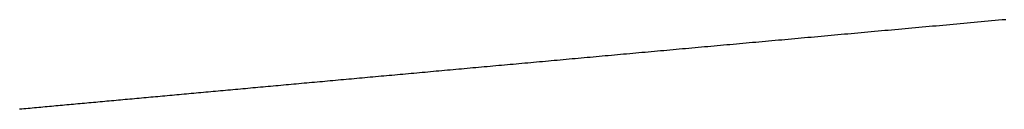
# Model space of a CAD drawing. Units: millimetres. Extents: x -3381 to 15780, y -9744 to -2887.
# Drawn here: x 13558 to 13559, y -8166 to -8166 of the extents above; entities that cross this region are included whole.
import ezdxf

# ---------------------------------------------------------------- set-up
doc = ezdxf.new("R2010")
doc.units = ezdxf.units.MM
doc.layers.get('0').update_dxf_attribs({"linetype": 'CONTINUOUS'})

# ---------------------------------------------------------------- blocks, each defined once
blk = doc.blocks.new('RYN-0616339', base_point=(76.976306, 240.99124))
at = {"color": 7, "linetype": 'Continuous'}
for p, q in [((99.4575, 362.547565), (99.453888, 362.547237)), ((99.461116, 362.547894), (99.4575, 362.547565)), ((99.464736, 362.548222), (99.461116, 362.547894)), ((99.468361, 362.548552), (99.464736, 362.548222)), ((99.47199, 362.548882), (99.468361, 362.548552)), ((99.475622, 362.549212), (99.47199, 362.548882)), ((99.479259, 362.549542), (99.475622, 362.549212)), ((99.4829, 362.549873), (99.479259, 362.549542)), ((99.486545, 362.550204), (99.4829, 362.549873)), ((99.490194, 362.550536), (99.486545, 362.550204)), ((99.493848, 362.550868), (99.490194, 362.550536)), ((99.497505, 362.551201), (99.493848, 362.550868)), ((99.501167, 362.551534), (99.497505, 362.551201)), ((99.504832, 362.551867), (99.501167, 362.551534)), ((99.508502, 362.552201), (99.504832, 362.551867)), ((99.512175, 362.552535), (99.508502, 362.552201)), ((99.515853, 362.55287), (99.512175, 362.552535)), ((99.519535, 362.553205), (99.515853, 362.55287)), ((99.523221, 362.55354), (99.519535, 362.553205)), ((99.52691, 362.553876), (99.523221, 362.55354)), ((99.530604, 362.554212), (99.52691, 362.553876)), ((99.534302, 362.554549), (99.530604, 362.554212)), ((99.538003, 362.554886), (99.534302, 362.554549)), ((99.541708, 362.555223), (99.538003, 362.554886)), ((99.545418, 362.555561), (99.541708, 362.555223)), ((99.549131, 362.555899), (99.545418, 362.555561)), ((99.552848, 362.556238), (99.549131, 362.555899)), ((99.556569, 362.556577), (99.552848, 362.556238)), ((99.560293, 362.556916), (99.556569, 362.556577)), ((99.564022, 362.557256), (99.560293, 362.556916)), ((99.343982, 362.537265), (99.340504, 362.536949)), ((99.347464, 362.53758), (99.343982, 362.537265)), ((99.35095, 362.537897), (99.347464, 362.53758)), ((99.354441, 362.538213), (99.35095, 362.537897)), ((99.357936, 362.53853), (99.354441, 362.538213)), ((99.361435, 362.538847), (99.357936, 362.53853)), ((99.364938, 362.539165), (99.361435, 362.538847)), ((99.368446, 362.539483), (99.364938, 362.539165)), ((99.371958, 362.539802), (99.368446, 362.539483)), ((99.375474, 362.54012), (99.371958, 362.539802)), ((99.378994, 362.54044), (99.375474, 362.54012)), ((99.382518, 362.540759), (99.378994, 362.54044)), ((99.386047, 362.541079), (99.382518, 362.540759)), ((99.38958, 362.5414), (99.386047, 362.541079)), ((99.393117, 362.541721), (99.38958, 362.5414)), ((99.396658, 362.542042), (99.393117, 362.541721)), ((99.400204, 362.542364), (99.396658, 362.542042)), ((99.403754, 362.542686), (99.400204, 362.542364)), ((99.407308, 362.543008), (99.403754, 362.542686)), ((99.410866, 362.543331), (99.407308, 362.543008)), ((99.414428, 362.543654), (99.410866, 362.543331)), ((99.417994, 362.543978), (99.414428, 362.543654)), ((99.421565, 362.544302), (99.417994, 362.543978)), ((99.42514, 362.544627), (99.421565, 362.544302)), ((99.428719, 362.544952), (99.42514, 362.544627)), ((99.432302, 362.545277), (99.428719, 362.544952)), ((99.435889, 362.545603), (99.432302, 362.545277)), ((99.43948, 362.545929), (99.435889, 362.545603)), ((99.443076, 362.546255), (99.43948, 362.545929)), ((99.446676, 362.546582), (99.443076, 362.546255)), ((99.45028, 362.546909), (99.446676, 362.546582)), ((99.453888, 362.547237), (99.45028, 362.546909)), ((99.22813, 362.526764), (99.224798, 362.526462)), ((99.231467, 362.527067), (99.22813, 362.526764)), ((99.234809, 362.527369), (99.231467, 362.527067)), ((99.238154, 362.527673), (99.234809, 362.527369)), ((99.241504, 362.527976), (99.238154, 362.527673)), ((99.244858, 362.52828), (99.241504, 362.527976)), ((99.248217, 362.528585), (99.244858, 362.52828)), ((99.251579, 362.528889), (99.248217, 362.528585)), ((99.254946, 362.529194), (99.251579, 362.528889)), ((99.258317, 362.5295), (99.254946, 362.529194)), ((99.261692, 362.529806), (99.258317, 362.5295)), ((99.265072, 362.530112), (99.261692, 362.529806)), ((99.268456, 362.530419), (99.265072, 362.530112)), ((99.271844, 362.530726), (99.268456, 362.530419)), ((99.275236, 362.531033), (99.271844, 362.530726)), ((99.278633, 362.531341), (99.275236, 362.531033)), ((99.282034, 362.531649), (99.278633, 362.531341)), ((99.285439, 362.531958), (99.282034, 362.531649)), ((99.288848, 362.532267), (99.285439, 362.531958)), ((99.292262, 362.532577), (99.288848, 362.532267)), ((99.29568, 362.532886), (99.292262, 362.532577)), ((99.299102, 362.533197), (99.29568, 362.532886)), ((99.302529, 362.533507), (99.299102, 362.533197)), ((99.30596, 362.533818), (99.302529, 362.533507)), ((99.309395, 362.534129), (99.30596, 362.533818)), ((99.312834, 362.534441), (99.309395, 362.534129)), ((99.316278, 362.534753), (99.312834, 362.534441)), ((99.319726, 362.535066), (99.316278, 362.534753)), ((99.323178, 362.535379), (99.319726, 362.535066)), ((99.326635, 362.535692), (99.323178, 362.535379)), ((99.330096, 362.536006), (99.326635, 362.535692)), ((99.333561, 362.53632), (99.330096, 362.536006)), ((99.33703, 362.536635), (99.333561, 362.53632)), ((99.340504, 362.536949), (99.33703, 362.536635)), ((99.114079, 362.516425), (99.110899, 362.516137)), ((99.117263, 362.516714), (99.114079, 362.516425)), ((99.120452, 362.517003), (99.117263, 362.516714)), ((99.123645, 362.517293), (99.120452, 362.517003)), ((99.126842, 362.517583), (99.123645, 362.517293)), ((99.130044, 362.517873), (99.126842, 362.517583)), ((99.13325, 362.518164), (99.130044, 362.517873)), ((99.136461, 362.518455), (99.13325, 362.518164)), ((99.139676, 362.518746), (99.136461, 362.518455)), ((99.142895, 362.519038), (99.139676, 362.518746)), ((99.146119, 362.51933), (99.142895, 362.519038)), ((99.149347, 362.519623), (99.146119, 362.51933)), ((99.152579, 362.519916), (99.149347, 362.519623)), ((99.155816, 362.52021), (99.152579, 362.519916)), ((99.159057, 362.520503), (99.155816, 362.52021)), ((99.162303, 362.520798), (99.159057, 362.520503)), ((99.165553, 362.521092), (99.162303, 362.520798)), ((99.168807, 362.521387), (99.165553, 362.521092)), ((99.172066, 362.521683), (99.168807, 362.521387)), ((99.175329, 362.521978), (99.172066, 362.521683)), ((99.178597, 362.522275), (99.175329, 362.521978)), ((99.181869, 362.522571), (99.178597, 362.522275)), ((99.185145, 362.522868), (99.181869, 362.522571)), ((99.188425, 362.523165), (99.185145, 362.522868)), ((99.19171, 362.523463), (99.188425, 362.523165)), ((99.194999, 362.523761), (99.19171, 362.523463)), ((99.198293, 362.52406), (99.194999, 362.523761)), ((99.201591, 362.524359), (99.198293, 362.52406)), ((99.204893, 362.524658), (99.201591, 362.524359)), ((99.2082, 362.524958), (99.204893, 362.524658)), ((99.211511, 362.525258), (99.2082, 362.524958)), ((99.214826, 362.525558), (99.211511, 362.525258)), ((99.218146, 362.525859), (99.214826, 362.525558)), ((99.22147, 362.52616), (99.218146, 362.525859)), ((99.224798, 362.526462), (99.22147, 362.52616)), ((98.996339, 362.505741), (98.993326, 362.505468)), ((98.999356, 362.506015), (98.996339, 362.505741)), ((99.002378, 362.50629), (98.999356, 362.506015)), ((99.005404, 362.506564), (99.002378, 362.50629)), ((99.008435, 362.50684), (99.005404, 362.506564)), ((99.01147, 362.507115), (99.008435, 362.50684)), ((99.014509, 362.507391), (99.01147, 362.507115)), ((99.017552, 362.507667), (99.014509, 362.507391)), ((99.0206, 362.507944), (99.017552, 362.507667)), ((99.023653, 362.508221), (99.0206, 362.507944)), ((99.026709, 362.508499), (99.023653, 362.508221)), ((99.029771, 362.508776), (99.026709, 362.508499)), ((99.032836, 362.509055), (99.029771, 362.508776)), ((99.035906, 362.509333), (99.032836, 362.509055)), ((99.03898, 362.509612), (99.035906, 362.509333)), ((99.042059, 362.509892), (99.03898, 362.509612)), ((99.045142, 362.510172), (99.042059, 362.509892)), ((99.048229, 362.510452), (99.045142, 362.510172)), ((99.051321, 362.510732), (99.048229, 362.510452)), ((99.054417, 362.511013), (99.051321, 362.510732)), ((99.057518, 362.511295), (99.054417, 362.511013)), ((99.060623, 362.511576), (99.057518, 362.511295)), ((99.063732, 362.511859), (99.060623, 362.511576)), ((99.066846, 362.512141), (99.063732, 362.511859)), ((99.069964, 362.512424), (99.066846, 362.512141)), ((99.073086, 362.512707), (99.069964, 362.512424)), ((99.076213, 362.512991), (99.073086, 362.512707)), ((99.079344, 362.513275), (99.076213, 362.512991)), ((99.08248, 362.513559), (99.079344, 362.513275)), ((99.08562, 362.513844), (99.08248, 362.513559)), ((99.088765, 362.514129), (99.08562, 362.513844)), ((99.091914, 362.514415), (99.088765, 362.514129)), ((99.095067, 362.514701), (99.091914, 362.514415)), ((99.098225, 362.514988), (99.095067, 362.514701)), ((99.101387, 362.515274), (99.098225, 362.514988)), ((99.104553, 362.515561), (99.101387, 362.515274)), ((99.107724, 362.515849), (99.104553, 362.515561)), ((99.110899, 362.516137), (99.107724, 362.515849)), ((98.882054, 362.495353), (98.87921, 362.495094)), ((98.884902, 362.495612), (98.882054, 362.495353)), ((98.887755, 362.495872), (98.884902, 362.495612)), ((98.890612, 362.496132), (98.887755, 362.495872)), ((98.893473, 362.496392), (98.890612, 362.496132)), ((98.896338, 362.496653), (98.893473, 362.496392)), ((98.899208, 362.496914), (98.896338, 362.496653)), ((98.902082, 362.497175), (98.899208, 362.496914)), ((98.90496, 362.497437), (98.902082, 362.497175)), ((98.907843, 362.497699), (98.90496, 362.497437)), ((98.910729, 362.497961), (98.907843, 362.497699)), ((98.913621, 362.498224), (98.910729, 362.497961)), ((98.916516, 362.498488), (98.913621, 362.498224)), ((98.919416, 362.498751), (98.916516, 362.498488)), ((98.92232, 362.499015), (98.919416, 362.498751)), ((98.925229, 362.49928), (98.92232, 362.499015)), ((98.928142, 362.499545), (98.925229, 362.49928)), ((98.931059, 362.49981), (98.928142, 362.499545)), ((98.933981, 362.500076), (98.931059, 362.49981)), ((98.936907, 362.500342), (98.933981, 362.500076)), ((98.939837, 362.500608), (98.936907, 362.500342)), ((98.942772, 362.500875), (98.939837, 362.500608)), ((98.945711, 362.501142), (98.942772, 362.500875)), ((98.948654, 362.501409), (98.945711, 362.501142)), ((98.951602, 362.501677), (98.948654, 362.501409)), ((98.954554, 362.501945), (98.951602, 362.501677)), ((98.95751, 362.502214), (98.954554, 362.501945)), ((98.960471, 362.502483), (98.95751, 362.502214)), ((98.963436, 362.502752), (98.960471, 362.502483)), ((98.966405, 362.503022), (98.963436, 362.502752)), ((98.969379, 362.503292), (98.966405, 362.503022)), ((98.972357, 362.503563), (98.969379, 362.503292)), ((98.97534, 362.503834), (98.972357, 362.503563)), ((98.978326, 362.504105), (98.97534, 362.503834)), ((98.981318, 362.504377), (98.978326, 362.504105)), ((98.984313, 362.504649), (98.981318, 362.504377)), ((98.987313, 362.504921), (98.984313, 362.504649)), ((98.990317, 362.505194), (98.987313, 362.504921)), ((98.993326, 362.505468), (98.990317, 362.505194)), ((98.768966, 362.485051), (98.766297, 362.484808)), ((98.771639, 362.485295), (98.768966, 362.485051)), ((98.774316, 362.485539), (98.771639, 362.485295)), ((98.776998, 362.485784), (98.774316, 362.485539)), ((98.779683, 362.486029), (98.776998, 362.485784)), ((98.782373, 362.486274), (98.779683, 362.486029)), ((98.785068, 362.48652), (98.782373, 362.486274)), ((98.787766, 362.486766), (98.785068, 362.48652)), ((98.790469, 362.487012), (98.787766, 362.486766)), ((98.793176, 362.487259), (98.790469, 362.487012)), ((98.795887, 362.487506), (98.793176, 362.487259)), ((98.798603, 362.487753), (98.795887, 362.487506)), ((98.801323, 362.488001), (98.798603, 362.487753)), ((98.804047, 362.48825), (98.801323, 362.488001)), ((98.806775, 362.488498), (98.804047, 362.48825)), ((98.809507, 362.488747), (98.806775, 362.488498)), ((98.812244, 362.488997), (98.809507, 362.488747)), ((98.814985, 362.489246), (98.812244, 362.488997)), ((98.817731, 362.489496), (98.814985, 362.489246)), ((98.82048, 362.489747), (98.817731, 362.489496)), ((98.823234, 362.489998), (98.82048, 362.489747)), ((98.825992, 362.490249), (98.823234, 362.489998)), ((98.828755, 362.490501), (98.825992, 362.490249)), ((98.831521, 362.490753), (98.828755, 362.490501)), ((98.834292, 362.491005), (98.831521, 362.490753)), ((98.837068, 362.491258), (98.834292, 362.491005)), ((98.839847, 362.491511), (98.837068, 362.491258)), ((98.842631, 362.491764), (98.839847, 362.491511)), ((98.845419, 362.492018), (98.842631, 362.491764)), ((98.848211, 362.492273), (98.845419, 362.492018)), ((98.851008, 362.492527), (98.848211, 362.492273)), ((98.853809, 362.492782), (98.851008, 362.492527)), ((98.856614, 362.493038), (98.853809, 362.492782)), ((98.859424, 362.493293), (98.856614, 362.493038)), ((98.862238, 362.49355), (98.859424, 362.493293)), ((98.865056, 362.493806), (98.862238, 362.49355)), ((98.867878, 362.494063), (98.865056, 362.493806)), ((98.870705, 362.49432), (98.867878, 362.494063)), ((98.873536, 362.494578), (98.870705, 362.49432)), ((98.876371, 362.494836), (98.873536, 362.494578)), ((98.87921, 362.495094), (98.876371, 362.494836)), ((98.653056, 362.474465), (98.650581, 362.474239)), ((98.655537, 362.474692), (98.653056, 362.474465)), ((98.658022, 362.474919), (98.655537, 362.474692)), ((98.660511, 362.475147), (98.658022, 362.474919)), ((98.663005, 362.475375), (98.660511, 362.475147)), ((98.665503, 362.475603), (98.663005, 362.475375)), ((98.668006, 362.475832), (98.665503, 362.475603)), ((98.670514, 362.476061), (98.668006, 362.475832)), ((98.673026, 362.476291), (98.670514, 362.476061)), ((98.675542, 362.476521), (98.673026, 362.476291)), ((98.678063, 362.476751), (98.675542, 362.476521)), ((98.680589, 362.476982), (98.678063, 362.476751)), ((98.683118, 362.477213), (98.680589, 362.476982)), ((98.685653, 362.477445), (98.683118, 362.477213)), ((98.688191, 362.477677), (98.685653, 362.477445)), ((98.690734, 362.477909), (98.688191, 362.477677)), ((98.69328, 362.478142), (98.690734, 362.477909)), ((98.695832, 362.478375), (98.69328, 362.478142)), ((98.698387, 362.478609), (98.695832, 362.478375)), ((98.700947, 362.478843), (98.698387, 362.478609)), ((98.70351, 362.479077), (98.700947, 362.478843)), ((98.706078, 362.479311), (98.70351, 362.479077)), ((98.708651, 362.479546), (98.706078, 362.479311)), ((98.711227, 362.479782), (98.708651, 362.479546)), ((98.713807, 362.480017), (98.711227, 362.479782)), ((98.716392, 362.480253), (98.713807, 362.480017)), ((98.71898, 362.48049), (98.716392, 362.480253)), ((98.721573, 362.480726), (98.71898, 362.48049)), ((98.72417, 362.480963), (98.721573, 362.480726)), ((98.726772, 362.481201), (98.72417, 362.480963)), ((98.729377, 362.481439), (98.726772, 362.481201)), ((98.731987, 362.481677), (98.729377, 362.481439)), ((98.734601, 362.481916), (98.731987, 362.481677)), ((98.737219, 362.482155), (98.734601, 362.481916)), ((98.739841, 362.482394), (98.737219, 362.482155)), ((98.742468, 362.482634), (98.739841, 362.482394)), ((98.745099, 362.482874), (98.742468, 362.482634)), ((98.747734, 362.483114), (98.745099, 362.482874)), ((98.750373, 362.483355), (98.747734, 362.483114)), ((98.753016, 362.483596), (98.750373, 362.483355)), ((98.755664, 362.483838), (98.753016, 362.483596)), ((98.758316, 362.48408), (98.755664, 362.483838)), ((98.760972, 362.484322), (98.758316, 362.48408)), ((98.763632, 362.484565), (98.760972, 362.484322)), ((98.766297, 362.484808), (98.763632, 362.484565)), ((98.539216, 362.464037), (98.536951, 362.463829)), ((98.541485, 362.464245), (98.539216, 362.464037)), ((98.543759, 362.464454), (98.541485, 362.464245)), ((98.546037, 362.464663), (98.543759, 362.464454)), ((98.548319, 362.464872), (98.546037, 362.464663)), ((98.550605, 362.465082), (98.548319, 362.464872)), ((98.552896, 362.465292), (98.550605, 362.465082)), ((98.555191, 362.465502), (98.552896, 362.465292)), ((98.55749, 362.465713), (98.555191, 362.465502)), ((98.559794, 362.465924), (98.55749, 362.465713)), ((98.562102, 362.466136), (98.559794, 362.465924)), ((98.564414, 362.466348), (98.562102, 362.466136)), ((98.566731, 362.46656), (98.564414, 362.466348)), ((98.569052, 362.466773), (98.566731, 362.46656)), ((98.571377, 362.466986), (98.569052, 362.466773)), ((98.573707, 362.4672), (98.571377, 362.466986)), ((98.576041, 362.467414), (98.573707, 362.4672)), ((98.578379, 362.467628), (98.576041, 362.467414)), ((98.580722, 362.467843), (98.578379, 362.467628)), ((98.583069, 362.468058), (98.580722, 362.467843)), ((98.585421, 362.468273), (98.583069, 362.468058)), ((98.587776, 362.468489), (98.585421, 362.468273)), ((98.590137, 362.468705), (98.587776, 362.468489)), ((98.592501, 362.468922), (98.590137, 362.468705)), ((98.59487, 362.469139), (98.592501, 362.468922)), ((98.597244, 362.469356), (98.59487, 362.469139)), ((98.599622, 362.469574), (98.597244, 362.469356)), ((98.602004, 362.469792), (98.599622, 362.469574)), ((98.60439, 362.470011), (98.602004, 362.469792)), ((98.606781, 362.47023), (98.60439, 362.470011)), ((98.609177, 362.470449), (98.606781, 362.47023)), ((98.611577, 362.470669), (98.609177, 362.470449)), ((98.613981, 362.470889), (98.611577, 362.470669)), ((98.61639, 362.47111), (98.613981, 362.470889)), ((98.618803, 362.471331), (98.61639, 362.47111)), ((98.621221, 362.471552), (98.618803, 362.471331)), ((98.623643, 362.471774), (98.621221, 362.471552)), ((98.626069, 362.471996), (98.623643, 362.471774)), ((98.6285, 362.472218), (98.626069, 362.471996)), ((98.630936, 362.472441), (98.6285, 362.472218)), ((98.633376, 362.472664), (98.630936, 362.472441)), ((98.63582, 362.472888), (98.633376, 362.472664)), ((98.638269, 362.473112), (98.63582, 362.472888)), ((98.640722, 362.473337), (98.638269, 362.473112)), ((98.64318, 362.473562), (98.640722, 362.473337)), ((98.645642, 362.473787), (98.64318, 362.473562)), ((98.648109, 362.474012), (98.645642, 362.473787)), ((98.650581, 362.474239), (98.648109, 362.474012)), ((98.521216, 362.462385), (98.518986, 362.462181)), ((98.523451, 362.46259), (98.521216, 362.462385)), ((98.525691, 362.462796), (98.523451, 362.46259)), ((98.527934, 362.463002), (98.525691, 362.462796)), ((98.530182, 362.463208), (98.527934, 362.463002)), ((98.532434, 362.463415), (98.530182, 362.463208)), ((98.534691, 362.463622), (98.532434, 362.463415)), ((98.536951, 362.463829), (98.534691, 362.463622))]:
    blk.add_line(p, q, dxfattribs=at)

msp = doc.modelspace()

# ---------------------------------------------------------------- block references
at = {"color": 0, "extrusion": (0, 0, -1), "xscale": -1}
msp.add_blockref('RYN-0616339', (-13536.414403, -8287.776395), dxfattribs=at)

doc.saveas('drawing.dxf')
